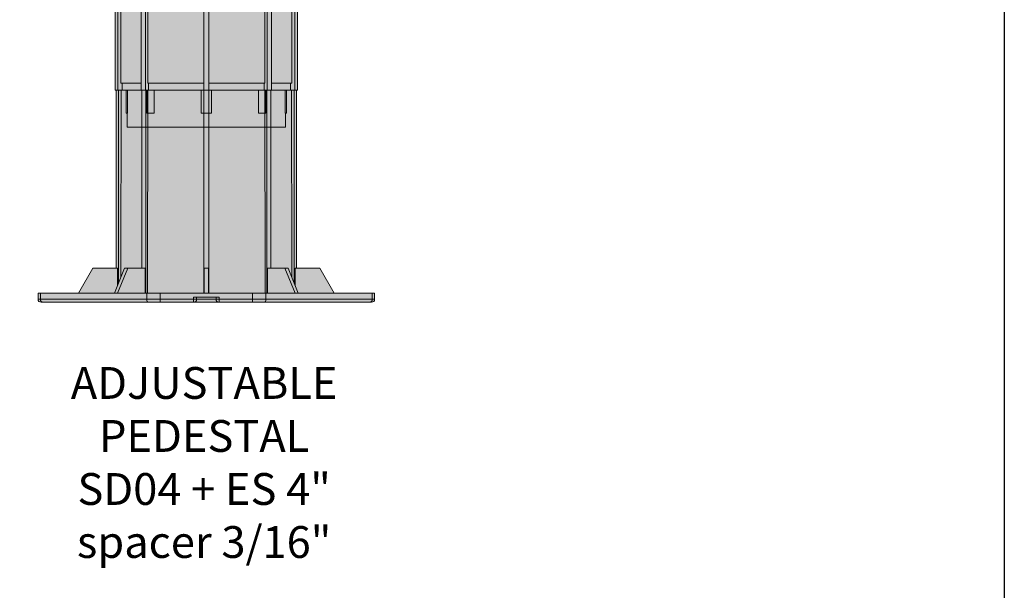
# Model space of a CAD drawing. Units: millimetres. Extents: x -6525 to 25734, y 8 to 3196.
# Drawn here: x -3614 to -3119, y 2406 to 2693 of the extents above; entities that cross this region are included whole.
import ezdxf

# ---------------------------------------------------------------- set-up
doc = ezdxf.new("R2010")
doc.units = ezdxf.units.MM
doc.layers.get('0').update_dxf_attribs({"lineweight": 25})
doc.layers.add('SD-light', color=7, linetype='Continuous')
doc.layers.add('SD-medium', color=7, linetype='Continuous', lineweight=25)
doc.styles.get("Standard").update_dxf_attribs({"font": 'arial.ttf'})

# ---------------------------------------------------------------- blocks, each defined once
blk = doc.blocks.new('72')
at = {"layer": 'SD-light', "true_color": 0xffffff}
h = blk.add_hatch(color=7, dxfattribs=at)
h.dxf.hatch_style = 1
h.paths.add_polyline_path([(45.50190410305322, 119.4968221791125), (0.001904103053220751, 119.4968221791125), (-45.49809589694678, 119.4968221791125), (-45.49809589694678, 116.9968221791125), (-32.17145444093467, 116.9968221791125), (0.001904103053220751, 116.9968221791125), (32.17526264704111, 116.9968221791125), (45.50190410305322, 116.9968221791125)])
h.paths.add_polyline_path([(-44.24809589694678, 116.9968221791125), (-45.49809589694678, 116.9968221791125), (-45.49809589694678, 18.49682217911254), (-44.24809589694678, 18.49682217911254)])
h.paths.add_polyline_path([(-42.62977425940403, 116.9968221791125), (-44.24809589694678, 116.9968221791125), (-44.24809589694678, 18.49682217911254), (-41.97949058554673, 18.49682217911254), (-41.97949058554673, 21.99682217911254), (-42.62977425940403, 21.99682217911254)])
h.paths.add_polyline_path([(-32.53757096445156, 116.9968221791125), (-42.62977425940403, 116.9968221791125), (-42.62977425940403, 21.99682217911254), (-32.53757096445156, 21.99682217911254)])
h.paths.add_polyline_path([(-30.40368748796845, 116.9968221791125), (-32.17145444093467, 116.9968221791125), (-32.53757096445156, 116.9968221791125), (-32.53757096445156, 18.49682217911254), (-30.40368748796845, 18.49682217911254)])
h.paths.add_polyline_path([(-29.25936128392095, 116.9968221791125), (-30.40368748796845, 116.9968221791125), (-30.40368748796845, 18.49682217911254), (-28.79954128844156, 18.49682217911254), (-28.79954128844156, 21.99682217911254), (-29.25936128392095, 21.99682217911254)])
h.paths.add_polyline_path([(-1.248095896946779, 116.9968221791125), (-29.25936128392095, 116.9968221791125), (-29.25936128392095, 21.99682217911254), (-1.248095896946779, 21.99682217911254)])
h.paths.add_polyline_path([(1.251904103053221, 116.9968221791125), (0.001904103053220751, 116.9968221791125), (-1.248095896946779, 116.9968221791125), (-1.248095896946779, 18.49682217911254), (1.251904103053221, 18.49682217911254)])
h.paths.add_polyline_path([(29.26316949002739, 116.9968221791125), (1.251904103053221, 116.9968221791125), (1.251904103053221, 21.99682217911254), (29.26316949002739, 21.99682217911254)])
h.paths.add_polyline_path([(30.40749569407467, 116.9968221791125), (29.26316949002739, 116.9968221791125), (29.26316949002739, 21.99682217911254), (28.803349494548, 21.99682217911254), (28.803349494548, 18.49682217911254), (30.40749569407467, 18.49682217911254)])
h.paths.add_polyline_path([(32.541379170558, 116.9968221791125), (32.17526264704111, 116.9968221791125), (30.40749569407467, 116.9968221791125), (30.40749569407467, 18.49682217911254), (32.541379170558, 18.49682217911254)])
h.paths.add_polyline_path([(42.63358246551047, 116.9968221791125), (32.541379170558, 116.9968221791125), (32.541379170558, 21.99682217911254), (42.63358246551047, 21.99682217911254)])
h.paths.add_polyline_path([(44.25190410305322, 116.9968221791125), (42.63358246551047, 116.9968221791125), (42.63358246551047, 21.99682217911254), (41.98329879165317, 21.99682217911254), (41.98329879165317, 18.49682217911254), (44.25190410305322, 18.49682217911254)])
h.paths.add_polyline_path([(45.50190410305322, 116.9968221791125), (44.25190410305322, 116.9968221791125), (44.25190410305322, 18.49682217911254), (45.50190410305322, 18.49682217911254)])
h.paths.add_polyline_path([(-32.53757096445156, 21.99682217911254), (-41.97949058554673, 21.99682217911254), (-41.97949058554673, 18.49682217911254), (-32.53757096445156, 18.49682217911254)])
h.paths.add_polyline_path([(-1.248095896946779, 21.99682217911254), (-28.79954128844156, 21.99682217911254), (-28.79954128844156, 18.49682217911254), (-1.248095896946779, 18.49682217911254)])
h.paths.add_polyline_path([(28.803349494548, 21.99682217911254), (1.251904103053221, 21.99682217911254), (1.251904103053221, 18.49682217911254), (28.803349494548, 18.49682217911254)])
h.paths.add_polyline_path([(41.98329879165317, 21.99682217911254), (32.541379170558, 21.99682217911254), (32.541379170558, 18.49682217911254), (41.98329879165317, 18.49682217911254)])
h.paths.add_polyline_path([(-39.41890258580088, 18.49682217911254), (-39.99809589694678, 18.49682217911254), (-39.99809589694678, 6.996822179112542), (-39.41890258580088, 6.996822179112542)])
h.paths.add_polyline_path([(-29.64058257944589, 18.49682217911254), (-30.40368748796845, 18.49682217911254), (-32.53757096445156, 18.49682217911254), (-39.41890258580088, 18.49682217911254), (-39.41890258580088, 6.996822179112542), (-39.49809589694678, 6.996822179112542), (-39.49809589694678, -0.003177820887458438), (0.001904103053220751, -0.003177820887458438), (39.50190410305322, -0.003177820887458438), (39.50190410305322, 6.996822179112542), (39.42271079190732, 6.996822179112542), (39.42271079190732, 18.49682217911254), (32.54137917055823, 18.49682217911254), (30.4074956940749, 18.49682217911254), (29.64439078555233, 18.49682217911254), (29.64439078555233, 6.996822179112542), (26.10885687961945, 6.996822179112542), (26.10885687961945, 18.49682217911254), (2.501904103053221, 18.49682217911254), (2.501904103053221, 6.996822179112542), (-2.498095896946779, 6.996822179112542), (-2.498095896946779, 18.49682217911254), (-26.10504867351324, 18.49682217911254), (-26.10504867351324, 6.996822179112542), (-29.64058257944589, 6.996822179112542)])
h.paths.add_polyline_path([(-26.10504867351324, 18.49682217911254), (-28.79954128844133, 18.49682217911254), (-29.64058257944589, 18.49682217911254), (-29.64058257944589, 6.996822179112542), (-26.10504867351324, 6.996822179112542)], flags=17)
h.paths.add_polyline_path([(2.501904103053221, 18.49682217911254), (1.251904103053221, 18.49682217911254), (-1.248095896946779, 18.49682217911254), (-2.498095896946779, 18.49682217911254), (-2.498095896946779, 6.996822179112542), (2.501904103053221, 6.996822179112542)], flags=17)
h.paths.add_polyline_path([(29.64439078555233, 18.49682217911254), (28.80334949454777, 18.49682217911254), (26.10885687961945, 18.49682217911254), (26.10885687961945, 6.996822179112542), (29.64439078555233, 6.996822179112542)], flags=17)
h.paths.add_polyline_path([(40.00190410305322, 18.49682217911254), (39.42271079190732, 18.49682217911254), (39.42271079190732, 6.996822179112542), (40.00190410305322, 6.996822179112542)])
at = {"color": 0, "linetype": 'Continuous', "lineweight": 0}
blk.add_lwpolyline([(45.5, 119.5), (45.5, 18.5), (-45.5, 18.5), (-45.5, 119.5)], close=True, dxfattribs=at)
for points in [[(45.5, 117), (-45.5, 117)], [(-44.25, 117.0000000000002), (-44.25, 18.5)], [(-42.63167836245725, 117), (-42.63167836245725, 22), (-32.53947506750478, 22)], [(-32.53947506750478, 117.0000000000002), (-32.53947506750478, 18.5)], [(-30.40559159102168, 117.0000000000002), (-30.40559159102168, 18.5)], [(-29.26126538697417, 117), (-29.26126538697417, 22), (-1.25, 22)], [(-1.25, 117.0000000000002), (-1.25, 18.5)], [(29.26126538697417, 117), (29.26126538697395, 22), (1.249999999999773, 22)], [(1.25, 117.0000000000002), (1.25, 18.5)], [(30.40559159102145, 117.0000000000002), (30.40559159102145, 18.5)], [(42.63167836245725, 117), (42.63167836245702, 22), (32.53947506750478, 22)], [(32.53947506750478, 117.0000000000002), (32.53947506750501, 18.5)], [(44.25, 117.0000000000002), (44.25, 18.5)], [(-41.98139468859995, 18.5), (-41.98139468859995, 22)], [(-28.80144539149455, 18.5), (-28.80144539149478, 22)], [(28.80144539149478, 22), (28.80144539149455, 18.5)], [(41.98139468859995, 22), (41.98139468859995, 18.5)], [(-39.4208066888541, 18.5), (-39.4208066888541, 7), (-40, 7), (-40, 18.5)], [(-26.10695277656646, 18.5), (-26.10695277656646, 7), (-29.64248668249911, 7), (-29.64248668249911, 18.5)], [(2.5, 18.5), (2.5, 7), (-2.5, 7), (-2.5, 18.5)], [(29.64248668249911, 18.5), (29.64248668249911, 7), (26.10695277656623, 7), (26.10695277656623, 18.5)], [(40, 18.5), (40, 7), (39.4208066888541, 7), (39.4208066888541, 18.5)], [(39.5, 7), (39.5, 0), (-39.5, 0), (-39.5, 7)]]:
    blk.add_lwpolyline(points, dxfattribs=at)
blk = doc.blocks.new('64')
at = {"layer": 'SD-light', "true_color": 0xffffff}
h = blk.add_hatch(color=7, dxfattribs=at)
h.dxf.hatch_style = 1
h.paths.add_polyline_path([(-82.82352941176464, 4.5), (-83.99999999999989, 4.5), (-83.99999999999989, 1.5), (-82.82352941176464, 1.5)])
edge = h.paths.add_edge_path()
edge.add_ellipse((-81.41176470588232, 1.5), major_axis=(-1.266258145215765e-14, -1.499999999999985), ratio=0.9411764705882323, start_angle=-90.00000000000011, end_angle=9.094947017729282e-13, ccw=False)
edge.add_line((-82.82352941176464, 1.5), (-83.99999999999989, 1.5))
edge.add_arc((-82.49999999999989, 1.5), 1.5, 180, 270)
edge.add_line((-82.49999999999989, 0), (-81.41176470588232, 0))
edge = h.paths.add_edge_path()
edge.add_ellipse((-29.22968640738452, 1.5), major_axis=(-1.015715346060929e-14, -1.499999999999983), ratio=0.3379154497963616, start_angle=-90.00000000000051, end_angle=6.252776074688882e-13, ccw=False)
edge.add_line((-29.73655958207905, 1.5), (-82.82352941176464, 1.5))
edge.add_ellipse((-81.41176470588232, 1.5), major_axis=(-1.266258145215765e-14, -1.499999999999985), ratio=0.9411764705882323, start_angle=-90.0000000000001, end_angle=9.032775295356387e-13)
edge.add_line((-81.41176470588232, 0), (-29.27404622727801, 0))
h.paths.add_polyline_path([(-29.73655958207894, 4.5), (-82.82352941176464, 4.5), (-82.82352941176464, 1.5), (-29.73655958207894, 1.5)])
h.paths.add_polyline_path([(-22.97825058615206, 4.5), (-29.73655958207894, 4.5), (-29.73655958207894, 1.5), (-22.97825058615206, 1.5)])
edge = h.paths.add_edge_path()
edge.add_line((-22.97825058615206, 1.5), (-29.73655958207905, 1.5))
edge.add_ellipse((-29.22968640738452, 1.5), major_axis=(-1.015715346060929e-14, -1.499999999999983), ratio=0.3379154497963616, start_angle=-90.0000000000004, end_angle=5.59777623937579e-13)
edge.add_line((-29.22968640738452, 0), (-22.97825058615206, 0))
edge.add_line((-22.97825058615206, 0), (-22.97825058615206, 1.5))
h.paths.add_polyline_path([(-6.324555320336685, 1.5), (-22.97825058615206, 1.5), (-22.97825058615206, 0), (-6.324555320336685, 0)])
h.paths.add_polyline_path([(22.97825058615217, 4.5), (-22.97825058615206, 4.5), (-22.97825058615206, 1.5), (-6.324555320336685, 1.5), (-6.324555320336685, 2.5), (6.324555320336799, 2.5), (6.324555320336799, 1.5), (22.97825058615217, 1.5)])
h.paths.add_polyline_path([(6.324555320336799, 2.5), (4.86504255410523, 2.5), (4.86504255410523, 1.5), (6.324555320336799, 1.5)], flags=17)
h.paths.add_polyline_path([(4.86504255410523, 2.5), (-4.865042554105116, 2.5), (-4.865042554105116, 1.5), (4.86504255410523, 1.5)], flags=17)
h.paths.add_polyline_path([(-4.865042554105116, 2.5), (-6.324555320336685, 2.5), (-6.324555320336685, 1.5), (-4.865042554105116, 1.5)], flags=17)
edge = h.paths.add_edge_path(flags=17)
edge.add_ellipse((-6.324555320336685, 1.5), major_axis=(6.320056817725225e-15, -1.499999999999996), ratio=0.9730085108210383, start_angle=359.9999999999996, end_angle=450)
edge.add_line((-4.865042554105116, 1.5), (-6.324555320336685, 1.5))
edge.add_line((-6.324555320336685, 1.5), (-6.324555320336685, 0))
edge = h.paths.add_edge_path()
edge.add_ellipse((6.324555320336799, 1.5), major_axis=(-6.435099572884012e-15, -1.499999999999996), ratio=0.9730085108210383, start_angle=-90.00000000000011, end_angle=2.8421709430404007e-13, ccw=False)
edge.add_line((4.86504255410523, 1.5), (-4.865042554105116, 1.5))
edge.add_ellipse((-6.324555320336685, 1.5), major_axis=(6.320056817725225e-15, -1.499999999999996), ratio=0.9730085108210383, start_angle=359.9999999999996, end_angle=450, ccw=False)
edge.add_line((-6.196823716703648, 0), (6.324555320336799, 0))
edge = h.paths.add_edge_path(flags=17)
edge.add_line((6.324555320336799, 1.5), (4.86504255410523, 1.5))
edge.add_ellipse((6.324555320336799, 1.5), major_axis=(-6.435099572884012e-15, -1.499999999999996), ratio=0.9730085108210383, start_angle=-90.00000000000006, end_angle=3.562221243239139e-13)
edge.add_line((6.324555320336799, 0), (6.324555320336799, 1.5))
h.paths.add_polyline_path([(22.97825058615217, 1.5), (6.324555320336799, 1.5), (6.324555320336799, 0), (22.97825058615217, 0)])
h.paths.add_polyline_path([(29.73655958207928, 4.5), (22.97825058615217, 4.5), (22.97825058615217, 1.5), (29.73655958207928, 1.5)])
edge = h.paths.add_edge_path()
edge.add_ellipse((29.22968640738475, 1.5), major_axis=(4.660457656610641e-15, -1.499999999999996), ratio=0.3379154497963564, start_angle=359.9999999999999, end_angle=450.0000000000005)
edge.add_line((29.73655958207928, 1.5), (22.97825058615217, 1.5))
edge.add_line((22.97825058615217, 1.5), (22.97825058615217, 0))
edge.add_line((22.97825058615217, 0), (29.22968640738475, 0))
edge = h.paths.add_edge_path()
edge.add_ellipse((81.41176470588243, 1.5), major_axis=(1.141538868182578e-14, -1.499999999999983), ratio=0.9411764705882327, start_angle=359.9999999999991, end_angle=450.0000000000001)
edge.add_line((82.82352941176475, 1.5), (29.73655958207928, 1.5))
edge.add_ellipse((29.22968640738475, 1.5), major_axis=(4.660457656610641e-15, -1.499999999999996), ratio=0.3379154497963564, start_angle=359.99999999999994, end_angle=450.0000000000005, ccw=False)
edge.add_line((29.27404622727823, 0), (81.41176470588243, 0))
h.paths.add_polyline_path([(82.82352941176487, 4.5), (29.73655958207928, 4.5), (29.73655958207928, 1.5), (82.82352941176487, 1.5)])
h.paths.add_polyline_path([(84, 4.5), (82.82352941176487, 4.5), (82.82352941176487, 1.5), (84, 1.5)])
edge = h.paths.add_edge_path()
edge.add_line((84, 1.5), (82.82352941176475, 1.5))
edge.add_ellipse((81.41176470588243, 1.5), major_axis=(1.141538868182578e-14, -1.499999999999983), ratio=0.9411764705882327, start_angle=381.9462963059186, end_angle=450.0000000000001, ccw=False)
edge.add_ellipse((81.41176470588243, 1.5), major_axis=(1.141538868182578e-14, -1.499999999999983), ratio=0.9411764705882327, start_angle=359.99999999999915, end_angle=381.9462963059186, ccw=False)
edge.add_line((81.50202863144489, 0), (82.5, 0))
edge.add_arc((82.5, 1.5), 1.5, 270, 360)
h.paths.add_polyline_path([(56.62842109675046, 17), (44.27958315233104, 17), (44.27958315233104, 8.526173633953022), (45.92326165550298, 4.5), (63.84529946162081, 4.5)])
h.paths.add_polyline_path([(45, 106), (43.79999999999995, 106), (43.79999999999995, 9.7009076463994), (44.27958315233104, 8.526173633952794), (44.27958315233104, 17), (45, 17)])
h.paths.add_polyline_path([(43.79999999999995, 106), (42.45240145424305, 106), (42.61547604104351, 12.60238693394422), (43.79999999999995, 9.700907646399628)])
h.paths.add_polyline_path([(42.45240145424305, 106), (32.17127701597087, 106), (32.17127701597087, 17), (39.26452310609432, 17), (40.82015802470471, 17), (42.61547604104351, 12.60238693394422)])
h.paths.add_polyline_path([(32.17127701597087, 106), (30.12274887854687, 106), (30.12274887854687, 4.5), (30.53257605582246, 4.5), (30.53257605582246, 17), (32.17127701597087, 17)])
h.paths.add_polyline_path([(30.12274887854687, 106), (29.16985280852509, 106), (29.29516737440747, 4.5), (29.73655958207928, 4.5), (30.12274887854687, 4.5)])
h.paths.add_polyline_path([(29.16985280852509, 106), (1.200000000000045, 106), (1.200000000000045, 4.5), (22.97825058615217, 4.5), (29.29516737440747, 4.5)])
h.paths.add_polyline_path([(1.200000000000045, 106), (-1.199999999999932, 106), (-1.199999999999932, 17), (1.200000000000045, 17)])
h.paths.add_polyline_path([(-1.199999999999932, 106), (-29.16985280852498, 106), (-29.29516737440736, 4.5), (-22.97825058615217, 4.5), (-1.199999999999932, 4.5)])
h.paths.add_polyline_path([(-30.12274887854687, 106), (-32.17127701597087, 106), (-32.17127701597087, 17), (-30.53257605582178, 17), (-30.53257605582178, 4.5), (-30.12274887854687, 4.5)])
h.paths.add_polyline_path([(-32.17127701597087, 106), (-42.45240145424305, 106), (-42.61547604104339, 12.6023869339449), (-40.82015802470482, 17), (-39.26452310609443, 17), (-32.17127701597087, 17)])
h.paths.add_polyline_path([(-29.16985280852498, 106), (-30.12274887854687, 106), (-30.12274887854687, 4.5), (-29.73655958207905, 4.5), (-29.29516737440736, 4.5)])
h.paths.add_polyline_path([(-42.45240145424305, 106), (-43.79999999999995, 106), (-43.79999999999995, 9.700907646399855), (-42.61547604104339, 12.6023869339449)])
h.paths.add_polyline_path([(-43.79999999999995, 106), (-45, 106), (-45, 17), (-44.27958315233161, 17), (-44.27958315233161, 8.526173633951657), (-43.79999999999995, 9.700907646399855)])
h.paths.add_polyline_path([(-44.27958315233161, 17), (-56.62842109675034, 17), (-63.8452994616207, 4.5), (-45.9232616555031, 4.5), (-44.27958315233161, 8.526173633951657)])
h.paths.add_polyline_path([(-39.26452310609454, 17), (-40.82015802470482, 17), (-45.9232616555031, 4.5), (-44.36762673689282, 4.5)])
h.paths.add_polyline_path([(-30.53257605582178, 17), (-39.26452310609454, 17), (-44.36762673689282, 4.5), (-30.53257605582178, 4.5)])
h.paths.add_polyline_path([(1.099999999999909, 17), (-1.100000000000136, 17), (-1.100000000000136, 4.5), (1.099999999999909, 4.5)])
h.paths.add_polyline_path([(39.26452310609432, 17), (30.53257605582246, 17), (30.53257605582246, 4.5), (44.36762673689259, 4.5)])
h.paths.add_polyline_path([(40.82015802470471, 17), (39.26452310609432, 17), (44.36762673689265, 4.5), (45.92326165550298, 4.5)])
at = {"color": 0, "linetype": 'Continuous', "lineweight": 0}
for points in [[(45, 17), (45, 106), (-45.00000000000011, 106), (-45, 17)], [(-43.79999999999995, 9.700907646400083), (-43.80000000000007, 106)], [(-42.45240145424305, 106), (-42.61547604104339, 12.6023869339449)], [(-32.17127701597087, 17), (-32.17127701597087, 106)], [(-30.12274887854687, 4.5), (-30.12274887854699, 106)], [(-29.16985280852509, 106), (-29.29516737440736, 4.5)], [(-1.199999999999932, 4.5), (-1.200000000000045, 106)], [(1.200000000000045, 4.5), (1.200000000000045, 106)], [(29.29516737440747, 4.5), (29.16985280852509, 106)], [(30.12274887854687, 4.5), (30.12274887854687, 106)], [(32.17127701597087, 17), (32.17127701597099, 106)], [(42.61547604104351, 12.60238693394422), (42.45240145424316, 106)], [(43.79999999999995, 9.7009076463994), (43.79999999999995, 106)], [(-44.27958315233161, 8.526173633952112), (-44.2795831523315, 17), (-56.62842109675034, 17), (-63.8452994616207, 4.5)], [(-30.53257605582178, 4.5), (-30.53257605582178, 17), (-40.82015802470482, 17), (-45.9232616555031, 4.5)], [(-44.36762673689282, 4.5), (-39.26452310609443, 17)], [(1.099999999999909, 4.5), (1.099999999999909, 17), (-1.100000000000136, 17), (-1.100000000000136, 4.5)], [(45.92326165550298, 4.5), (40.82015802470471, 17), (30.53257605582223, 17), (30.53257605582246, 4.5)], [(39.26452310609432, 17), (44.36762673689259, 4.5)], [(44.27958315233104, 8.526173633952794), (44.27958315233104, 17), (56.62842109675046, 17), (63.84529946162081, 4.5)], [(-82.82352941176464, 1.5), (-82.82352941176464, 4.5)], [(-29.73655958207928, 4.5), (-29.73655958207905, 1.5)], [(-22.97825058615217, 4.5), (-22.97825058615206, 0)], [(6.324555320336799, 0), (6.324555320336799, 2.5), (-6.324555320336685, 2.5), (-6.324555320336685, 0)], [(-4.865042554105116, 2.5), (-4.86504255410523, 1.5)], [(4.86504255410523, 1.5), (4.86504255410523, 2.5)], [(22.97825058615217, 4.5), (22.97825058615228, 0)], [(29.73655958207928, 1.5), (29.73655958207928, 4.5)], [(82.82352941176532, 4.5), (82.82352941176487, 1.5)]]:
    blk.add_lwpolyline(points, dxfattribs=at)
blk.add_lwpolyline([(84, 1.5), (84.00000000000057, 4.5), (-83.99999999999989, 4.5), (-83.99999999999989, 1.500000000000001, 0.414213562373095), (-82.49999999999989, 0), (82.50000000000009, -2.220446049250313e-16, 0.4142135623731034), (84, 1.5), (-83.99999999999989, 1.500000000000001)], format="xyb", dxfattribs=at)
for centre, major_axis, ratio, start_param, end_param in [((-81.41176470588232, 1.5), (-1.266258145215765e-14, -1.499999999999985), 0.9411764705882323, -1.570796326794898, 1.576516694967722e-14), ((-29.22968640738452, 1.5), (-1.015715346060929e-14, -1.499999999999983), 0.3379154497963616, -1.570796326794904, 9.769962616701378e-15), ((6.324555320336799, 1.5), (-6.435099572884012e-15, -1.499999999999996), 0.9730085108210383, -1.570796326794897, 6.217248937900877e-15)]:
    blk.add_ellipse(centre, major_axis=major_axis, ratio=ratio, start_param=start_param, end_param=end_param, dxfattribs=at)
at = {"color": 0, "linetype": 'Continuous', "lineweight": 0, "extrusion": (4.930380657631324e-32, 2.220446049250313e-16, -1)}
for centre, major_axis, ratio, start_param, end_param in [((-6.324555320336685, 1.5), (6.320056817725225e-15, -1.499999999999996), 0.9730085108210383, -1.570796326794897, 7.105427357601002e-15), ((29.22968640738475, 1.5), (4.660457656610641e-15, -1.499999999999996), 0.3379154497963564, -1.570796326794905, 6.661338147750939e-16), ((81.41176470588243, 1.5), (1.141538868182578e-14, -1.499999999999983), 0.9411764705882327, -1.570796326794898, 1.509903313490213e-14)]:
    blk.add_ellipse(centre, major_axis=major_axis, ratio=ratio, start_param=start_param, end_param=end_param, dxfattribs=at)

msp = doc.modelspace()

# ---------------------------------------------------------------- linework, layer by layer
at = {"layer": 'SD-medium'}
msp.add_lwpolyline([(-6525.442836091934, 2980.000001350355), (-3119.399102430994, 2980.000001350355), (-3119.399102430994, 1670.613458529604), (-6525.442836091934, 1670.613458529604)], close=True, dxfattribs=at)

# ---------------------------------------------------------------- block references
at = {"layer": 'SD-light', "xscale": 1.007049345417926, "yscale": 1.007049345417926, "zscale": 1.007049345417926}
for name, p in [('72', (-3520.550010645874, 2638.953178032918)), ('64', (-3520.550010645874, 2550.836360308849))]:
    msp.add_blockref(name, p, dxfattribs=at)

# ---------------------------------------------------------------- texts
at = {"layer": 'SD-light', "color": 255, "insert": (-3634.726698315644, 2518.231671421148), "char_height": 16, "attachment_point": 1}
msp.add_mtext_dynamic_manual_height_columns('\\pxqc;{\\C256;ADJUSTABLE PEDESTAL\\PSD04 + ES 4"^Jspacer \\A1;3/16"}', width=226.1604924078874, gutter_width=103.2509012349183, heights=[170.7335524200918], dxfattribs=at)

doc.saveas('drawing.dxf')
